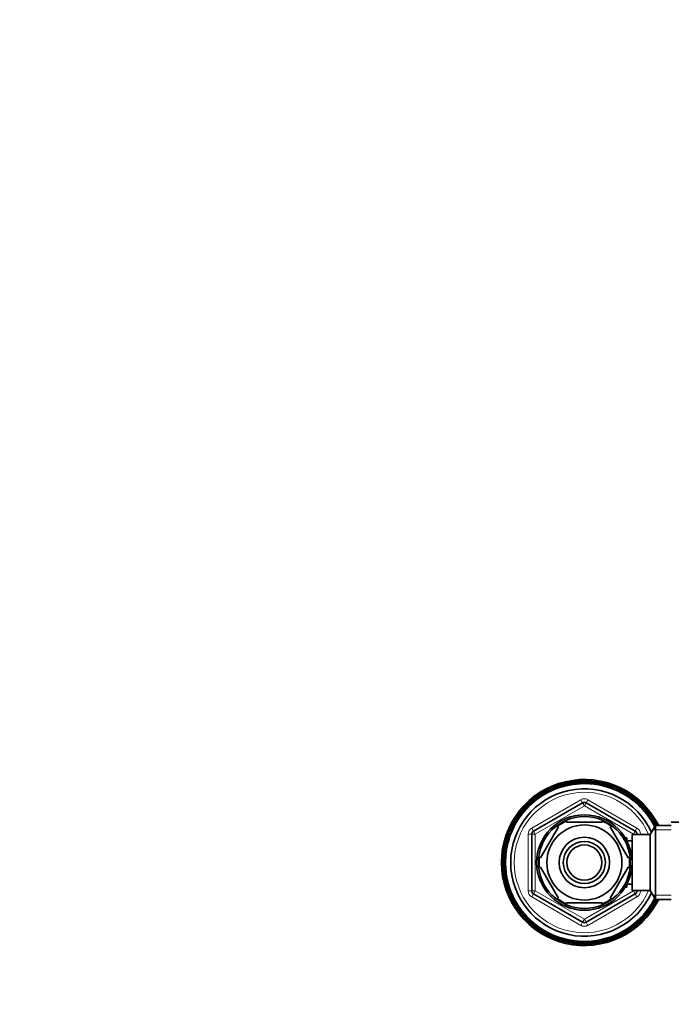
# Model space of a CAD drawing. Units: millimetres. Extents: x 0 to 1478, y 0 to 1758.
# Drawn here: x 419 to 605, y 1477 to 1758 of the extents above; entities that cross this region are included whole.
import ezdxf
from ezdxf import colors
from ezdxf.entities.mleader import LeaderData, LeaderLine
from ezdxf.math import Vec2, Vec3

# ---------------------------------------------------------------- set-up
doc = ezdxf.new("R2010")
doc.units = ezdxf.units.MM
doc.layers.add('DV2_Défaut', color=7, linetype='Continuous')
doc.layers.add('Défaut', color=7, linetype='Continuous')

# ---------------------------------------------------------------- blocks, each defined once
blk = doc.blocks.new('_DOT')
at = {"color": 0}
blk.add_line((0, 0), (-1, 0), dxfattribs=at)
at = {"color": 0, "const_width": 0.333}
blk.add_lwpolyline([(-0.1665, 0, 1), (0.1665, 0, 1)], format="xyb", close=True, dxfattribs=at)
blk = doc.blocks.new('SE1')
at = {"layer": 'DV2_Défaut', "color": 7, "linetype": 'Continuous', "lineweight": 35}
for p, q in [((573.91, 1539.89), (573.79, 1539.72)), ((575.32, 1540.25), (575.18, 1540.09)), ((576.74, 1540.53), (576.59, 1540.38)), ((578.18, 1540.72), (578.02, 1540.58)), ((579.62, 1540.82), (579.46, 1540.68)), ((581.08, 1540.82), (580.9, 1540.7)), ((582.52, 1540.74), (582.34, 1540.63)), ((583.96, 1540.56), (583.78, 1540.46)), ((585.39, 1540.3), (585.2, 1540.21)), ((586.8, 1539.94), (586.6, 1539.87)), ((568.61, 1537.56), (568.53, 1537.37)), ((569.88, 1538.27), (569.79, 1538.08)), ((571.19, 1538.89), (571.08, 1538.71)), ((572.53, 1539.43), (572.42, 1539.25)), ((588.18, 1539.5), (587.98, 1539.44)), ((589.53, 1538.97), (589.32, 1538.92)), ((590.84, 1538.36), (590.63, 1538.32)), ((592.12, 1537.67), (591.91, 1537.64)), ((565.11, 1535), (565.06, 1534.79)), ((565.95, 1526.69), (579.95, 1534.77)), ((566.22, 1535.92), (566.16, 1535.72)), ((567.39, 1536.78), (567.32, 1536.58)), ((580.95, 1534.77), (594.95, 1526.69)), ((593.35, 1536.89), (593.13, 1536.88)), ((594.52, 1536.05), (594.31, 1536.05)), ((595.64, 1535.13), (595.43, 1535.14)), ((562.14, 1531.81), (562.14, 1531.6)), ((563.06, 1532.94), (563.05, 1532.73)), ((564.05, 1534), (564.02, 1533.79)), ((596.71, 1534.14), (596.5, 1534.17)), ((597.7, 1533.08), (597.5, 1533.13)), ((598.63, 1531.97), (598.43, 1532.03)), ((560.52, 1529.41), (560.55, 1529.2)), ((561.3, 1530.64), (561.31, 1530.43)), ((575.32, 1529.24), (575.32, 1529.55)), ((585.57, 1529.24), (575.32, 1529.24)), ((585.57, 1529.24), (585.57, 1529.55)), ((599.49, 1530.8), (599.29, 1530.87)), ((600.27, 1529.58), (600.08, 1529.66)), ((605.25, 1529.24), (616.25, 1529.24)), ((559.22, 1526.82), (559.27, 1526.61)), ((559.83, 1528.14), (559.87, 1527.93)), ((565.45, 1509.66), (565.45, 1525.82)), ((573.05, 1527.93), (567.93, 1519.05)), ((573.05, 1527.93), (572.78, 1528.08)), ((587.85, 1527.93), (588.06, 1528.12)), ((587.85, 1527.93), (592.97, 1519.05)), ((595.45, 1525.82), (595.45, 1525.74)), ((600.69, 1528.24), (599.25, 1525.74)), ((600.69, 1507.24), (600.69, 1528.24)), ((605.25, 1528.24), (600.69, 1528.24)), ((600.98, 1528.31), (600.79, 1528.4)), ((558.25, 1524.09), (558.32, 1523.89)), ((558.69, 1525.47), (558.75, 1525.27)), ((592.55, 1524.74), (592.11, 1524.74)), ((592.55, 1523.95), (592.55, 1524.74)), ((594.05, 1523.89), (592.58, 1523.89)), ((594.05, 1509.74), (594.05, 1525.74)), ((599.25, 1525.74), (594.05, 1525.74)), ((599.25, 1509.74), (599.25, 1525.74)), ((557.63, 1521.26), (557.73, 1521.07)), ((557.89, 1522.68), (557.98, 1522.49)), ((557.37, 1518.37), (557.49, 1518.19)), ((557.45, 1519.82), (557.56, 1519.64)), ((567.93, 1519.05), (567.66, 1519.21)), ((592.97, 1519.05), (593.23, 1519.24)), ((557.37, 1516.92), (557.51, 1516.75)), ((557.47, 1515.47), (557.61, 1515.31)), ((567.93, 1516.43), (567.66, 1516.28)), ((567.93, 1516.43), (573.05, 1507.55)), ((592.97, 1516.43), (587.85, 1507.55)), ((592.97, 1516.43), (593.23, 1516.2)), ((557.66, 1514.03), (557.81, 1513.88)), ((557.94, 1512.61), (558.1, 1512.47)), ((558.3, 1511.2), (558.47, 1511.08)), ((558.76, 1509.83), (558.94, 1509.71)), ((592.11, 1510.74), (592.55, 1510.74)), ((592.55, 1510.74), (592.55, 1511.53)), ((592.58, 1511.59), (594.05, 1511.59)), ((594.05, 1509.74), (599.25, 1509.74)), ((595.45, 1509.74), (595.45, 1509.66)), ((599.25, 1509.74), (600.69, 1507.24)), ((559.3, 1508.48), (559.48, 1508.38)), ((559.92, 1507.17), (560.11, 1507.08)), ((579.95, 1500.71), (565.95, 1508.79)), ((572.81, 1507.38), (573.05, 1507.55)), ((585.57, 1506.24), (575.32, 1506.24)), ((575.32, 1506.24), (575.32, 1505.93)), ((594.95, 1508.79), (580.95, 1500.71)), ((585.57, 1506.24), (585.57, 1505.93)), ((588.07, 1507.37), (587.85, 1507.55)), ((600.37, 1506.07), (600.35, 1506.28)), ((600.69, 1507.24), (605.25, 1507.24)), ((560.63, 1505.9), (560.82, 1505.82)), ((561.41, 1504.68), (561.61, 1504.61)), ((562.27, 1503.51), (562.47, 1503.46)), ((598.75, 1503.67), (598.76, 1503.88)), ((599.6, 1504.84), (599.59, 1505.06)), ((563.19, 1502.4), (563.4, 1502.36)), ((564.19, 1501.34), (564.4, 1501.32)), ((595.79, 1500.49), (595.83, 1500.69)), ((596.85, 1501.48), (596.87, 1501.69)), ((597.83, 1502.55), (597.85, 1502.76)), ((565.25, 1500.36), (565.46, 1500.34)), ((566.38, 1499.44), (566.59, 1499.43)), ((567.55, 1498.59), (567.76, 1498.6)), ((568.78, 1497.82), (568.99, 1497.84)), ((592.29, 1497.92), (592.37, 1498.11)), ((593.51, 1498.7), (593.58, 1498.9)), ((594.68, 1499.56), (594.73, 1499.76)), ((570.05, 1497.12), (570.26, 1497.16)), ((571.37, 1496.51), (571.58, 1496.56)), ((572.72, 1495.98), (572.92, 1496.05)), ((574.1, 1495.54), (574.3, 1495.62)), ((575.51, 1495.19), (575.7, 1495.27)), ((576.93, 1494.92), (577.12, 1495.02)), ((584.16, 1494.95), (584.31, 1495.1)), ((585.58, 1495.23), (585.72, 1495.39)), ((586.99, 1495.6), (587.11, 1495.77)), ((588.36, 1496.05), (588.48, 1496.23)), ((589.71, 1496.59), (589.81, 1496.77)), ((591.02, 1497.21), (591.11, 1497.4)), ((578.37, 1494.75), (578.55, 1494.86)), ((579.82, 1494.66), (580, 1494.78)), ((581.27, 1494.67), (581.44, 1494.8)), ((582.72, 1494.76), (582.88, 1494.91))]:
    blk.add_line(p, q, dxfattribs=at)
at = {"layer": 'DV2_Défaut', "color": 7, "linetype": 'Continuous', "lineweight": 18}
for p, q in [((565.45, 1527.56), (579.45, 1535.64)), ((579.45, 1535.64), (579.95, 1534.77)), ((580.45, 1533.91), (579.95, 1534.77)), ((580.45, 1533.91), (580.95, 1534.77)), ((581.45, 1535.64), (580.95, 1534.77)), ((581.45, 1535.64), (595.45, 1527.56)), ((580.45, 1533.91), (566.45, 1525.82)), ((594.45, 1525.82), (580.45, 1533.91)), ((564.45, 1509.66), (564.45, 1525.82)), ((564.45, 1525.82), (565.45, 1525.82)), ((565.45, 1527.56), (565.95, 1526.69)), ((566.45, 1525.82), (565.45, 1525.82)), ((566.45, 1525.82), (565.95, 1526.69)), ((566.45, 1525.82), (566.45, 1509.66)), ((594.45, 1525.82), (594.95, 1526.69)), ((594.45, 1525.74), (594.45, 1525.82)), ((594.45, 1525.82), (595.45, 1525.82)), ((595.45, 1527.56), (594.95, 1526.69)), ((595.45, 1525.82), (596.45, 1525.82)), ((596.45, 1525.82), (596.45, 1525.74)), ((605.25, 1527.06), (600.01, 1527.06)), ((592.55, 1524.13), (592.11, 1524.13)), ((564.45, 1509.66), (565.45, 1509.66)), ((565.45, 1509.66), (566.45, 1509.66)), ((565.95, 1508.79), (566.45, 1509.66)), ((566.45, 1509.66), (580.45, 1501.58)), ((580.45, 1501.58), (594.45, 1509.66)), ((592.55, 1511.35), (592.11, 1511.35)), ((594.45, 1509.66), (594.45, 1509.74)), ((595.45, 1509.66), (594.45, 1509.66)), ((594.95, 1508.79), (594.45, 1509.66)), ((595.45, 1509.66), (596.45, 1509.66)), ((596.45, 1509.74), (596.45, 1509.66)), ((565.95, 1508.79), (565.45, 1507.93)), ((579.45, 1499.84), (565.45, 1507.93)), ((595.45, 1507.93), (581.45, 1499.84)), ((594.95, 1508.79), (595.45, 1507.93)), ((605.25, 1508.43), (600.01, 1508.43)), ((579.95, 1500.71), (579.45, 1499.84)), ((579.95, 1500.71), (580.45, 1501.58)), ((580.95, 1500.71), (580.45, 1501.58)), ((580.95, 1500.71), (581.45, 1499.84))]:
    blk.add_line(p, q, dxfattribs=at)
at = {"layer": 'DV2_Défaut', "color": 7, "linetype": 'Continuous', "lineweight": 35}
for radius in [13.6, 13.1, 10.7, 7.2, 6, 5]:
    blk.add_circle((580.45, 1517.74), radius, dxfattribs=at)
for centre, radius, start, end in [((580.45, 1517.74), 23.65, 26.3578, 333.6422), ((580.45, 1517.74), 22.5, 26.8321, 333.0817), ((580.45, 1517.74), 23.25, 107.3928, 110.9928), ((580.42, 1517.93), 23.06, 107.4731, 108.561), ((580.45, 1517.74), 23.25, 103.7928, 107.3928), ((571.06, 1513.12), 26.92, 80.2661, 84.7919), ((580.43, 1517.93), 23.06, 103.8731, 104.961), ((570.73, 1514.01), 26.47, 77.6104, 81.8623), ((580.45, 1517.74), 23.25, 100.1928, 103.7928), ((570.78, 1513.71), 26.92, 76.9349, 81.1919), ((580.45, 1517.93), 23.06, 100.2731, 101.361), ((570.52, 1514.62), 26.47, 73.6839, 78.2623), ((580.45, 1517.74), 23.25, 96.5928, 100.1928), ((570.55, 1514.33), 26.92, 72.9688, 77.5919), ((580.46, 1517.93), 23.06, 96.6731, 97.761), ((570.34, 1515.25), 26.47, 70.1071, 74.6623), ((580.45, 1517.74), 23.25, 92.9928, 96.5928), ((570.35, 1514.96), 26.92, 69.5401, 73.9919), ((580.47, 1517.93), 23.06, 93.0731, 94.161), ((570.21, 1515.89), 26.47, 66.8883, 71.0623), ((580.45, 1517.74), 23.25, 89.3928, 92.9928), ((570.2, 1515.6), 26.92, 65.9904, 70.3919), ((570.11, 1516.54), 26.47, 62.844, 67.4623), ((580.48, 1517.93), 23.06, 89.4731, 90.561), ((580.45, 1517.74), 23.25, 85.7928, 89.3928), ((570.09, 1516.24), 26.92, 62.1693, 66.7919), ((570.06, 1517.19), 26.47, 59.3741, 63.8623), ((580.5, 1517.93), 23.06, 85.8731, 86.961), ((580.45, 1517.74), 23.25, 82.1928, 85.7928), ((570.01, 1516.9), 26.92, 58.8315, 63.1919), ((570.04, 1517.84), 26.47, 55.9214, 60.2623), ((580.51, 1517.93), 23.06, 82.2731, 83.361), ((580.45, 1517.74), 23.25, 78.5928, 82.1928), ((569.98, 1517.56), 26.92, 55.0853, 59.5919), ((570.07, 1518.5), 26.47, 52.0326, 56.6623), ((580.52, 1517.92), 23.06, 78.6731, 79.761), ((580.45, 1517.74), 23.25, 74.9928, 78.5928), ((569.99, 1518.21), 26.92, 51.3938, 55.9919), ((570.14, 1519.15), 26.47, 48.6595, 53.0623), ((580.53, 1517.92), 23.06, 75.0731, 76.161), ((580.45, 1517.74), 23.25, 71.3928, 74.9928), ((570.04, 1518.87), 26.92, 48.1388, 52.3919), ((570.25, 1519.79), 26.47, 44.9972, 49.4623), ((580.54, 1517.91), 23.06, 71.4731, 72.561), ((580.45, 1517.74), 21, 24.2095, 335.7905), ((580.45, 1517.74), 23.25, 121.7928, 125.3928), ((572.94, 1510.44), 26.92, 98.4757, 102.7919), ((572.36, 1511.19), 26.47, 95.4632, 99.8623), ((580.38, 1517.92), 23.06, 121.8731, 122.961), ((580.45, 1517.74), 23.25, 118.1928, 121.7928), ((572.5, 1510.92), 26.92, 94.6513, 99.1919), ((580.39, 1517.92), 23.06, 118.2731, 119.361), ((571.97, 1511.71), 26.47, 91.6358, 96.2623), ((580.45, 1517.74), 23.25, 114.5928, 118.1928), ((572.09, 1511.44), 26.92, 91.0111, 95.5919), ((580.4, 1517.93), 23.06, 114.6731, 115.761), ((571.61, 1512.25), 26.47, 88.3014, 92.6623), ((580.45, 1517.74), 23.25, 110.9928, 114.5928), ((571.71, 1511.97), 26.92, 87.7894, 91.9919), ((580.41, 1517.93), 23.06, 111.0731, 112.161), ((571.28, 1512.82), 26.47, 84.5556, 89.0623), ((571.36, 1512.53), 26.92, 83.7952, 88.3919), ((570.99, 1513.4), 26.47, 80.8603, 85.4623), ((580.45, 1517.74), 23.25, 67.7928, 71.3928), ((570.13, 1519.52), 26.92, 44.2154, 48.7919), ((570.39, 1520.43), 26.47, 41.2469, 45.8623), ((580.55, 1517.91), 23.06, 67.8731, 68.961), ((580.45, 1517.74), 23.25, 64.1928, 67.7928), ((570.26, 1520.17), 26.92, 40.64, 45.1919), ((570.58, 1521.06), 26.47, 37.9617, 42.2623), ((580.56, 1517.9), 23.06, 64.2731, 65.361), ((580.45, 1517.74), 23.25, 60.5928, 64.1928), ((570.43, 1520.8), 26.92, 37.4104, 41.5919), ((570.81, 1521.67), 26.47, 34.1105, 38.6623), ((580.57, 1517.89), 23.06, 60.6731, 61.761), ((580.45, 1517.74), 23.25, 56.9928, 60.5928), ((570.65, 1521.42), 26.92, 33.3767, 37.9919), ((571.08, 1522.27), 26.47, 30.4844, 35.0623), ((580.58, 1517.88), 23.06, 57.0731, 58.161), ((580.45, 1517.74), 23.25, 53.3928, 56.9928), ((570.9, 1522.03), 26.92, 29.9061, 34.3919), ((574.25, 1509.38), 26.47, 109.7335, 114.2623), ((580.45, 1517.74), 23.25, 132.5928, 136.1928), ((574.45, 1509.16), 26.92, 109.1773, 113.5919), ((573.74, 1509.79), 26.47, 106.4112, 110.6623), ((580.34, 1517.9), 23.06, 132.6731, 133.761), ((580.45, 1517.74), 23.25, 128.9928, 132.5928), ((573.92, 1509.56), 26.92, 105.5407, 109.9919), ((573.25, 1510.23), 26.47, 102.4358, 107.0623), ((580.35, 1517.91), 23.06, 129.0731, 130.161), ((580.45, 1517.74), 23.25, 125.3928, 128.9928), ((573.42, 1509.98), 26.92, 101.777, 106.3919), ((572.79, 1510.69), 26.47, 99.0086, 103.4623), ((580.36, 1517.92), 23.06, 125.4731, 126.561), ((580.45, 1533.91), 1, 60, 120), ((571.38, 1522.85), 26.47, 27.2795, 31.4623), ((580.59, 1517.88), 23.06, 53.4731, 54.561), ((580.45, 1517.74), 23.25, 49.7928, 53.3928), ((571.19, 1522.62), 26.92, 26.4472, 30.7919), ((571.72, 1523.4), 26.47, 23.2574, 27.8623), ((580.6, 1517.87), 23.06, 49.8731, 50.961), ((580.45, 1517.74), 23.25, 46.1928, 49.7928), ((571.51, 1523.19), 26.92, 22.566, 27.1919), ((572.09, 1523.94), 26.47, 19.743, 24.2623), ((580.6, 1517.86), 23.06, 46.2731, 47.361), ((580.45, 1517.74), 23.25, 42.5928, 46.1928), ((571.87, 1523.74), 26.92, 19.1902, 23.5919), ((580.45, 1517.74), 23.25, 143.3928, 146.9928), ((576.16, 1508.19), 26.92, 119.8956, 124.3919), ((575.34, 1508.67), 26.47, 117.2619, 121.4623), ((580.31, 1517.88), 23.06, 143.4731, 144.561), ((580.45, 1517.74), 23.25, 139.7928, 143.3928), ((575.57, 1508.48), 26.92, 116.4678, 120.7919), ((574.79, 1509.01), 26.47, 113.2631, 117.8623), ((580.32, 1517.89), 23.06, 139.8731, 140.961), ((580.45, 1517.74), 23.25, 136.1928, 139.7928), ((575, 1508.8), 26.92, 112.5659, 117.1919), ((580.33, 1517.9), 23.06, 136.2731, 137.361), ((572.5, 1524.45), 26.47, 16.3875, 20.6623), ((580.61, 1517.85), 23.06, 42.6731, 43.761), ((580.45, 1517.74), 23.25, 38.9928, 42.5928), ((572.26, 1524.27), 26.92, 15.5258, 19.9919), ((572.93, 1524.94), 26.47, 12.4342, 17.0623), ((580.62, 1517.84), 23.06, 39.0731, 40.161), ((580.45, 1517.74), 23.25, 35.3928, 38.9928), ((572.69, 1524.77), 26.92, 11.7804, 16.3919), ((573.4, 1525.4), 26.47, 9.0207, 13.4623), ((580.62, 1517.83), 23.06, 35.4731, 36.561), ((577.13, 1507.88), 26.47, 127.9463, 132.2623), ((580.45, 1517.74), 23.25, 150.5928, 154.1928), ((577.39, 1507.73), 26.92, 127.4373, 131.5919), ((576.52, 1508.1), 26.47, 124.1207, 128.6623), ((580.3, 1517.86), 23.06, 150.6731, 151.761), ((576.77, 1507.94), 26.92, 123.3804, 127.9919), ((580.45, 1517.74), 23.25, 146.9928, 150.5928), ((575.92, 1508.37), 26.47, 120.4778, 125.0623), ((580.31, 1517.87), 23.06, 147.0731, 148.161), ((580.45, 1517.74), 12.87, 113.4616, 126.5415), ((580.45, 1517.74), 12.87, 53.7785, 66.5421), ((580.45, 1517.74), 23.25, 31.7928, 35.3928), ((573.15, 1525.25), 26.92, 8.4909, 12.7919), ((573.89, 1525.83), 26.47, 5.4456, 9.8623), ((580.63, 1517.81), 23.06, 31.8731, 32.961), ((580.45, 1517.74), 23.25, 28.1928, 31.7928), ((573.63, 1525.69), 26.92, 4.6414, 9.1919), ((574.42, 1526.22), 26.47, 4.3819, 6.2623), ((580.63, 1517.8), 23.06, 28.2731, 29.361), ((580.45, 1517.74), 23.25, 26.8472, 28.1928), ((574.15, 1526.1), 26.92, 4.5587, 5.5919), ((578.4, 1507.54), 26.47, 135.0124, 139.4623), ((578.67, 1507.42), 26.92, 134.2233, 138.7919), ((580.45, 1517.74), 23.25, 157.7928, 161.3928), ((577.76, 1507.69), 26.47, 131.2434, 135.8623), ((580.28, 1517.84), 23.06, 157.8731, 158.961), ((578.03, 1507.55), 26.92, 130.6322, 135.1919), ((580.45, 1517.74), 23.25, 154.1928, 157.7928), ((580.29, 1517.85), 23.06, 154.2731, 155.361), ((566.45, 1525.82), 1, 120, 180), ((594.45, 1525.82), 1, 0, 60), ((579.69, 1507.36), 26.47, 142.0326, 146.6623), ((579.98, 1507.28), 26.92, 141.3889, 145.9919), ((580.45, 1517.74), 23.25, 164.9928, 168.5928), ((579.04, 1507.43), 26.47, 138.6463, 143.0623), ((580.27, 1517.82), 23.06, 165.0731, 166.161), ((579.32, 1507.33), 26.92, 138.1227, 142.3919), ((580.45, 1517.74), 23.25, 161.3928, 164.9928), ((580.28, 1517.83), 23.06, 161.4731, 162.561), ((581, 1507.35), 26.47, 149.3634, 153.8623), ((581.29, 1507.3), 26.92, 148.8175, 153.1919), ((580.45, 1517.74), 23.25, 172.1928, 175.7928), ((580.35, 1507.33), 26.47, 145.9424, 150.2623), ((580.26, 1517.8), 23.06, 172.2731, 173.361), ((580.63, 1507.27), 26.92, 145.098, 149.5919), ((580.45, 1517.74), 23.25, 168.5928, 172.1928), ((580.27, 1517.81), 23.06, 168.6731, 169.761), ((581.95, 1507.38), 26.92, 152.1677, 156.7919), ((581.65, 1507.4), 26.47, 152.8478, 157.4623), ((580.45, 1517.74), 23.25, 175.7928, 179.3928), ((580.45, 1517.74), 23.25, 179.3928, 182.9928), ((580.26, 1517.78), 23.06, 179.4731, 180.561), ((580.26, 1517.79), 23.06, 175.8731, 176.961), ((582.59, 1507.49), 26.92, 156.0084, 160.3919), ((582.3, 1507.5), 26.47, 156.9158, 161.0623), ((580.45, 1517.74), 12.87, 173.4932, 186.4944), ((580.45, 1517.74), 12.87, 353.1191, 6.6557), ((580.45, 1517.74), 23.25, 182.9928, 186.5928), ((580.26, 1517.76), 23.06, 183.0731, 184.161), ((583.23, 1507.65), 26.92, 159.5285, 163.9919), ((580.45, 1517.74), 23.25, 186.5928, 190.1928), ((580.26, 1517.75), 23.06, 186.6731, 187.761), ((582.94, 1507.64), 26.47, 160.0992, 164.6623), ((583.86, 1507.84), 26.92, 162.9709, 167.5919), ((583.57, 1507.81), 26.47, 163.692, 168.2623), ((580.45, 1517.74), 23.25, 190.1928, 193.7928), ((580.26, 1517.74), 23.06, 190.2731, 191.361), ((584.48, 1508.08), 26.92, 166.959, 171.1919), ((580.45, 1517.74), 23.25, 193.7928, 197.3928), ((580.26, 1517.73), 23.06, 193.8731, 194.961), ((584.18, 1508.03), 26.47, 167.594, 171.8623), ((585.07, 1508.35), 26.92, 170.2571, 174.7919), ((584.79, 1508.28), 26.47, 170.8554, 175.4623), ((580.45, 1517.74), 23.25, 197.3928, 200.9928), ((580.26, 1517.71), 23.06, 197.4731, 198.561), ((585.66, 1508.66), 26.92, 173.8012, 178.3919), ((580.45, 1517.74), 23.25, 200.9928, 204.5928), ((580.26, 1517.7), 23.06, 201.0731, 202.161), ((585.37, 1508.57), 26.47, 174.5686, 179.0623), ((586.22, 1509), 26.92, 177.7724, 181.9919), ((585.94, 1508.9), 26.47, 178.2872, 182.6623), ((566.45, 1509.66), 1, 180, 240), ((594.45, 1509.66), 1, 300, 0), ((580.45, 1517.74), 23.25, 204.5928, 208.1928), ((580.26, 1517.69), 23.06, 204.6731, 205.761), ((586.75, 1509.38), 26.92, 181.0049, 185.5919), ((580.45, 1517.74), 23.25, 208.1928, 211.7928), ((580.27, 1517.68), 23.06, 208.2731, 209.361), ((586.48, 1509.26), 26.47, 181.6342, 186.2623), ((587.27, 1509.79), 26.92, 184.6619, 189.1919), ((587, 1509.66), 26.47, 185.4816, 189.8623), ((587.75, 1510.24), 26.92, 188.4607, 192.7919), ((580.45, 1517.74), 12.87, 233.6162, 246.5352), ((580.45, 1517.74), 12.87, 293.4688, 306.2685), ((584.13, 1527.54), 26.92, 303.3735, 307.9919), ((584.38, 1527.38), 26.47, 304.1316, 308.6623), ((583.51, 1527.76), 26.92, 307.4247, 310.3633), ((580.45, 1517.74), 23.25, 326.9928, 330.5928), ((583.76, 1527.61), 26.47, 307.9775, 309.7456), ((580.45, 1517.74), 23.25, 330.5928, 333.1528), ((580.6, 1517.62), 23.06, 330.6731, 331.761), ((580.45, 1517.74), 23.25, 211.7928, 215.3928), ((580.27, 1517.67), 23.06, 211.8731, 212.961), ((587.5, 1510.08), 26.47, 188.9968, 193.4623), ((580.45, 1517.74), 23.25, 215.3928, 218.9928), ((580.27, 1517.66), 23.06, 215.4731, 216.561), ((588.21, 1510.71), 26.92, 191.7739, 196.3919), ((587.96, 1510.54), 26.47, 192.4379, 197.0623), ((588.63, 1511.21), 26.92, 195.5564, 199.9919), ((588.4, 1511.03), 26.47, 196.4357, 200.6623), ((585.33, 1527), 26.92, 296.4891, 300.7919), ((585.55, 1526.81), 26.47, 297.2974, 301.4623), ((584.74, 1527.29), 26.92, 299.917, 304.3919), ((580.45, 1517.74), 23.25, 319.7928, 323.3928), ((584.97, 1527.11), 26.47, 300.4915, 305.0623), ((580.45, 1517.74), 23.25, 323.3928, 326.9928), ((580.58, 1517.6), 23.06, 323.4731, 324.561), ((580.59, 1517.61), 23.06, 327.0731, 328.161), ((580.45, 1517.74), 23.25, 218.9928, 222.5928), ((580.28, 1517.65), 23.06, 219.0731, 220.161), ((580.45, 1517.74), 23.25, 222.5928, 226.1928), ((580.29, 1517.64), 23.06, 222.6731, 223.761), ((589.03, 1511.74), 26.92, 199.1646, 203.5919), ((588.81, 1511.54), 26.47, 199.7244, 204.2623), ((580.45, 1517.74), 23.25, 226.1928, 229.7928), ((580.29, 1517.63), 23.06, 226.2731, 227.361), ((589.39, 1512.29), 26.92, 202.5664, 207.1919), ((589.18, 1512.08), 26.47, 203.2693, 207.8623), ((589.71, 1512.86), 26.92, 206.4891, 210.7919), ((580.45, 1501.58), 1, 240, 300), ((586.98, 1525.93), 26.92, 285.5564, 289.9919), ((587.16, 1525.69), 26.47, 286.4357, 290.6623), ((580.45, 1517.74), 23.25, 308.9928, 312.5928), ((586.45, 1526.32), 26.92, 289.2036, 293.5919), ((586.65, 1526.1), 26.47, 289.7529, 294.2623), ((580.45, 1517.74), 23.25, 312.5928, 316.1928), ((580.55, 1517.58), 23.06, 312.6731, 313.761), ((585.9, 1526.68), 26.92, 292.5666, 297.1919), ((586.11, 1526.47), 26.47, 293.2524, 297.8623), ((580.45, 1517.74), 23.25, 316.1928, 319.7928), ((580.56, 1517.59), 23.06, 316.2731, 317.361), ((580.57, 1517.59), 23.06, 319.8731, 320.961), ((580.45, 1517.74), 23.25, 229.7928, 233.3928), ((580.3, 1517.62), 23.06, 229.8731, 230.961), ((589.52, 1512.64), 26.47, 207.2446, 211.4623), ((580.45, 1517.74), 23.25, 233.3928, 236.9928), ((580.31, 1517.61), 23.06, 233.4731, 234.561), ((590, 1513.45), 26.92, 209.8855, 214.3919), ((589.82, 1513.22), 26.47, 210.4716, 215.0623), ((590.25, 1514.06), 26.92, 213.3847, 217.9919), ((580.45, 1517.74), 23.25, 236.9928, 240.5928), ((580.32, 1517.6), 23.06, 237.0731, 238.161), ((590.09, 1513.81), 26.47, 214.1316, 218.6623), ((590.46, 1514.68), 26.92, 217.4247, 221.5919), ((590.31, 1514.43), 26.47, 217.9311, 222.2623), ((590.64, 1515.32), 26.92, 220.6248, 225.1919), ((588.4, 1524.56), 26.92, 274.6618, 279.1919), ((588.53, 1524.3), 26.47, 275.4816, 279.8623), ((580.45, 1517.74), 23.25, 298.1928, 301.7928), ((587.95, 1525.04), 26.92, 278.5064, 282.7919), ((588.11, 1524.79), 26.47, 279.0332, 283.4623), ((580.45, 1517.74), 23.25, 301.7928, 305.3928), ((580.52, 1517.56), 23.06, 301.8731, 302.961), ((587.48, 1525.5), 26.92, 281.7844, 286.3919), ((587.65, 1525.26), 26.47, 282.4331, 287.0623), ((580.45, 1517.74), 23.25, 305.3928, 308.9928), ((580.53, 1517.57), 23.06, 305.4731, 306.561), ((580.54, 1517.57), 23.06, 309.0731, 310.161), ((580.45, 1517.74), 23.25, 240.5928, 244.1928), ((580.33, 1517.59), 23.06, 240.6731, 241.761), ((580.45, 1517.74), 23.25, 244.1928, 247.7928), ((580.34, 1517.58), 23.06, 244.2731, 245.361), ((590.5, 1515.05), 26.47, 221.2404, 225.8623), ((590.77, 1515.96), 26.92, 224.2319, 228.7919), ((580.45, 1517.74), 23.25, 247.7928, 251.3928), ((580.35, 1517.58), 23.06, 247.8731, 248.961), ((590.65, 1515.69), 26.47, 225.0284, 229.4623), ((590.86, 1516.61), 26.92, 228.1068, 232.3919), ((580.45, 1517.74), 23.25, 251.3928, 254.9928), ((580.36, 1517.57), 23.06, 251.4731, 252.561), ((590.76, 1516.33), 26.47, 228.6335, 233.0623), ((590.91, 1517.27), 26.92, 231.3845, 235.9919), ((580.45, 1517.74), 23.25, 254.9928, 258.5928), ((580.37, 1517.57), 23.06, 255.0731, 256.161), ((590.83, 1516.98), 26.47, 232.0331, 236.6623), ((590.92, 1517.93), 26.92, 235.1114, 239.5919), ((590.86, 1517.64), 26.47, 235.9643, 240.2623), ((590.89, 1518.58), 26.92, 238.8039, 243.1919), ((590.84, 1518.29), 26.47, 239.3531, 243.8623), ((590.81, 1519.24), 26.92, 242.1666, 246.7919), ((590.79, 1518.94), 26.47, 242.8523, 247.4623), ((590.7, 1519.89), 26.92, 246.0272, 250.3919), ((590.69, 1519.59), 26.47, 246.9151, 251.0623), ((590.54, 1520.52), 26.92, 249.5644, 253.9919), ((590.55, 1520.23), 26.47, 250.1242, 254.6623), ((590.35, 1521.15), 26.92, 252.9664, 257.5919), ((590.38, 1520.86), 26.47, 253.6694, 258.2623), ((590.11, 1521.77), 26.92, 256.959, 261.1919), ((590.16, 1521.48), 26.47, 257.6442, 261.8623), ((580.45, 1517.74), 23.25, 280.1928, 283.7928), ((589.84, 1522.37), 26.92, 260.2852, 264.7919), ((589.91, 1522.08), 26.47, 260.8714, 265.4623), ((580.45, 1517.74), 23.25, 283.7928, 287.3928), ((580.46, 1517.55), 23.06, 283.8731, 284.961), ((589.53, 1522.95), 26.92, 263.7848, 268.3919), ((589.62, 1522.66), 26.47, 264.5686, 269.0623), ((580.45, 1517.74), 23.25, 287.3928, 290.9928), ((580.48, 1517.55), 23.06, 287.4731, 288.561), ((589.19, 1523.51), 26.92, 267.8243, 271.9919), ((589.29, 1523.23), 26.47, 268.3307, 272.6623), ((580.45, 1517.74), 23.25, 290.9928, 294.5928), ((580.49, 1517.55), 23.06, 291.0731, 292.161), ((588.81, 1524.05), 26.92, 271.0246, 275.5919), ((588.93, 1523.77), 26.47, 271.6403, 276.2623), ((580.45, 1517.74), 23.25, 294.5928, 298.1928), ((580.5, 1517.55), 23.06, 294.6731, 295.761), ((580.51, 1517.56), 23.06, 298.2731, 299.361), ((580.45, 1517.74), 23.25, 258.5928, 262.1928), ((580.38, 1517.56), 23.06, 258.6731, 259.761), ((580.45, 1517.74), 23.25, 262.1928, 265.7928), ((580.39, 1517.56), 23.06, 262.2731, 263.361), ((580.45, 1517.74), 23.25, 265.7928, 269.3928), ((580.4, 1517.55), 23.06, 265.8731, 266.961), ((580.45, 1517.74), 23.25, 269.3928, 272.9928), ((580.41, 1517.55), 23.06, 269.4731, 270.561), ((580.45, 1517.74), 23.25, 272.9928, 276.5928), ((580.43, 1517.55), 23.06, 273.0731, 274.161), ((580.45, 1517.74), 23.25, 276.5928, 280.1928), ((580.44, 1517.55), 23.06, 276.6731, 277.761), ((580.45, 1517.55), 23.06, 280.2731, 281.361)]:
    blk.add_arc(centre, radius, start, end, dxfattribs=at)
at = {"layer": 'DV2_Défaut', "color": 7, "linetype": 'Continuous', "lineweight": 18}
for centre, radius, start, end in [((580.45, 1517.74), 20, 23.5782, 336.4218), ((580.45, 1533.91), 2, 60, 120), ((566.45, 1525.82), 2, 120, 180), ((594.45, 1525.82), 2, 0, 60), ((566.45, 1509.66), 2, 180, 240), ((594.45, 1509.66), 2, 300, 0), ((580.45, 1501.58), 2, 240, 300)]:
    blk.add_arc(centre, radius, start, end, dxfattribs=at)

msp = doc.modelspace()

# ---------------------------------------------------------------- block references
at = {"layer": 'Défaut'}
msp.add_blockref('SE1', (0, 0), dxfattribs=at)

# ---------------------------------------------------------------- leaders
at = {"layer": 'Défaut', "color": 7, "linetype": 'Continuous', "lineweight": 18}
ml = msp.add_multileader_mtext('Standard', dxfattribs=at)
ml.set_content('{\\pxsm0.9;\\fSolid Edge ISO|b1||i0||c0|p34;\\W1.;10/02/2020\\P}', color=256)
ml.set_leader_properties()
ml.set_arrow_properties(name='DOT')
ml.build(insert=Vec2(0, 0))
ml.multileader.update_dxf_attribs({"leader_type": 0, "dogleg_length": 0, "arrow_head_size": 12})
ctx = ml.context
ctx.base_point, ctx.char_height, ctx.arrow_head_size, ctx.landing_gap_size = Vec3(1390.41, 1750.71), 12, 12, 4.2
notes = []
notes.append((ctx, [(0, (0, 0, 0), (0, 0), (1, 0), 1, [])]))
ctx.mtext.insert = Vec3(1392.41, 1756.83)
for ctx, leaders in notes:
    for number, flags, end, landing, length, lines in leaders:
        leader = LeaderData()
        leader.index, (leader.has_last_leader_line, leader.has_dogleg_vector, leader.attachment_direction) = number, flags
        leader.last_leader_point, leader.dogleg_vector, leader.dogleg_length = Vec3(end), Vec3(landing), length
        for number, points, colour, breaks in lines:
            line = LeaderLine()
            line.index, line.vertices, line.color, line.breaks = number, Vec3.list(points), colors.encode_raw_color(colour), breaks
            leader.lines.append(line)
        ctx.leaders.append(leader)

doc.saveas('drawing.dxf')
